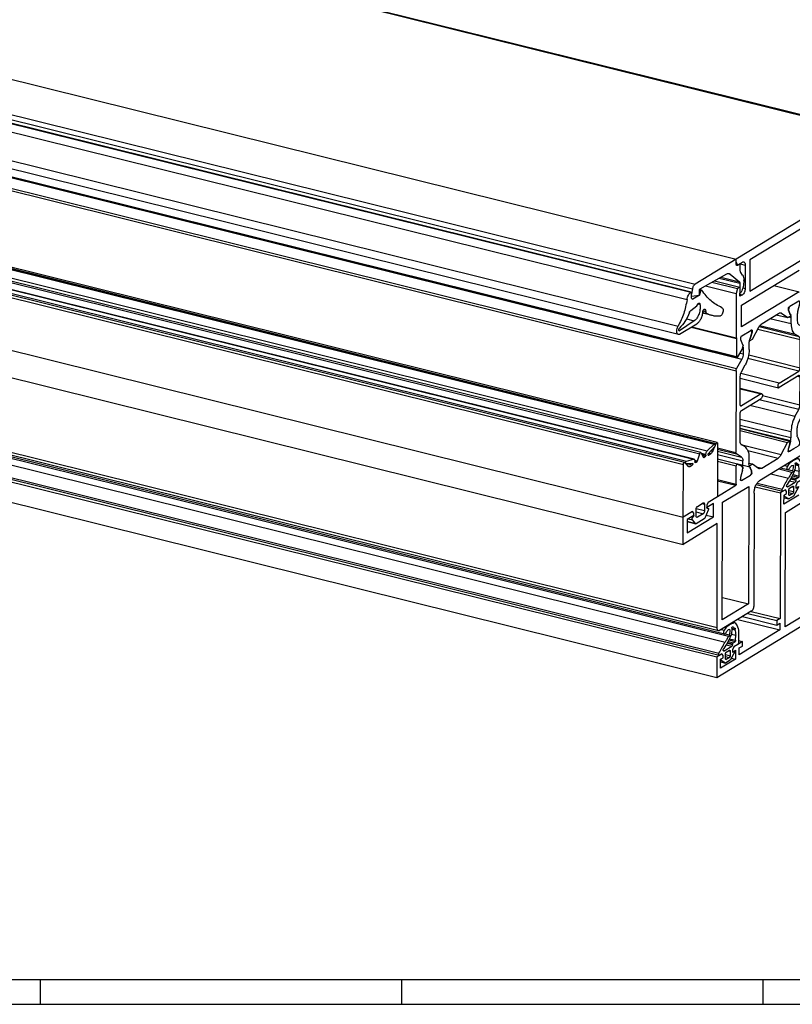
# Model space of a CAD drawing. Units: inches. Extents: x -1023 to 156, y 160 to 991.
# Drawn here: x -290 to -133, y 160 to 361 of the extents above; entities that cross this region are included whole.
import ezdxf

# ---------------------------------------------------------------- set-up
doc = ezdxf.new("R2010")
doc.units = ezdxf.units.IN
doc.layers.add('1', color=7, linetype='Continuous')

# ---------------------------------------------------------------- blocks, each defined once
blk = doc.blocks.new('a0kl', base_point=(-1022.96, 160.26))
at = {"layer": '1', "color": 3, "linetype": 'Continuous'}
for p, q in [((-22.96, 165.26), (-875.56, 165.26)), ((-285.96, 165.26), (-285.96, 160.26)), ((-212.26, 165.26), (-212.26, 160.26)), ((-138.56, 165.26), (-138.56, 160.26))]:
    blk.add_line(p, q, dxfattribs=at)
at = {"layer": '1', "color": 2, "linetype": 'Continuous'}
blk.add_line((-1022.96, 160.26), (-22.96, 160.26), dxfattribs=at)
blk = doc.blocks.new('Rahmen', base_point=(-1022.96, 160.26))
at = {"layer": '1'}
blk.add_blockref('a0kl', (-1022.96, 160.26), dxfattribs=at)
blk = doc.blocks.new('Hueck_85E_Dichtung-2__25', base_point=(-999.05, 258.21))
at = {"color": 1, "linetype": 'Continuous'}
for p, q in [((-992.71, 483.87), (-148.46, 274.45)), ((-148.36, 274.49), (-992.61, 483.91)), ((-147.9, 274.77), (-992.15, 484.19)), ((-995.68, 481.93), (-151.43, 272.51)), ((-151.22, 272.74), (-995.47, 482.17)), ((-154.54, 270.72), (-998.79, 480.15)), ((-998.37, 480.42), (-154.12, 271)), ((-152.6, 271.4), (-996.85, 480.82)), ((-999.05, 468.97), (-154.8, 259.55)), ((-149.91, 273.09), (-148.46, 274.45)), ((-148.38, 273.96), (-149.68, 272.5)), ((-148.76, 273.03), (-148.08, 274.6)), ((-147.81, 274.57), (-147.84, 263.79)), ((-154.12, 271), (-152.68, 271.4)), ((-152.42, 271.01), (-152.42, 270.85)), ((-151.89, 271.07), (-151.43, 272.51)), ((-151.15, 272.68), (-150.71, 271.79)), ((-150.62, 271.76), (-150.28, 271.97)), ((-150.17, 272.22), (-150.17, 272.38)), ((-149.66, 272.22), (-149.14, 272.53)), ((-154.8, 259.55), (-154.78, 270.33)), ((-154.5, 270.7), (-153.83, 269.95)), ((-154.23, 270.42), (-154.26, 270.43)), ((-152.91, 270.54), (-154.21, 270.42)), ((-153.45, 269.91), (-152.94, 270.22)), ((-152.91, 270.54), (-152.9, 270.54)), ((-152.31, 270.73), (-151.98, 270.93)), ((-149.71, 262.65), (-147.84, 263.79)), ((-152.18, 259.86), (-152.18, 261.15)), ((-151.91, 261.77), (-150.73, 262.49)), ((-150.46, 262.19), (-150.47, 260.9)), ((-149.71, 260.99), (-150.41, 259.35)), ((-149.71, 262.65), (-149.98, 262.02)), ((-149.98, 262.02), (-149.98, 261.56)), ((-149.98, 261.56), (-149.98, 261.52)), ((-149.75, 261.4), (-149.98, 261.46)), ((-149.9, 261.39), (-149.78, 261.41)), ((-152.93, 260.69), (-154.8, 259.55)), ((-152.24, 258.24), (-152.94, 259.02)), ((-152.66, 260.39), (-152.93, 260.69)), ((-152.86, 259.53), (-152.74, 259.66)), ((-152.66, 259.93), (-152.66, 260.39)), ((-152.66, 259.93), (-152.66, 259.89)), ((-150.53, 259.2), (-152.13, 258.23)), ((-150.73, 260.27), (-151.91, 259.56)), ((-152.2, 258.22), (-154, 258.66))]:
    blk.add_line(p, q, dxfattribs=at)
at = {"color": 124, "linetype": 'Continuous'}
for p, q in [((-992.33, 484.02), (-148.08, 274.6)), ((-994.16, 482.51), (-149.91, 273.09)), ((-999.03, 479.76), (-154.78, 270.33)), ((-996.93, 480.82), (-152.68, 271.4)), ((-149.13, 273.12), (-148.76, 273.03)), ((-152.44, 271.21), (-151.89, 271.07)), ((-152.42, 271.04), (-151.98, 270.93)), ((-151.12, 272.62), (-150.17, 272.38)), ((-151.03, 272.43), (-150.17, 272.22)), ((-150.87, 272.11), (-150.28, 271.97)), ((-150.7, 271.78), (-150.62, 271.76)), ((-149.73, 272.23), (-149.66, 272.22)), ((-149.56, 272.63), (-149.14, 272.53)), ((-153.89, 270.02), (-153.45, 269.91)), ((-153.86, 270.45), (-152.94, 270.22)), ((-152.16, 261.32), (-150.47, 260.9)), ((-151, 262.32), (-150.46, 262.19)), ((-153.8, 259.24), (-152.94, 259.02)), ((-153.19, 259.61), (-152.86, 259.53)), ((-153, 259.73), (-152.74, 259.66)), ((-152.71, 259.9), (-152.66, 259.89)), ((-152.18, 260.63), (-150.73, 260.27)), ((-154, 258.68), (-152.24, 258.24))]:
    blk.add_line(p, q, dxfattribs=at)
at = {"color": 1, "linetype": 'Continuous'}
for centre, radius, start, end in [((-154.21, 270.49), 0.0758, 256.2308, 273.9515), ((-149.77, 261.33), 0.0774, 76.3948, 98.7186)]:
    blk.add_arc(centre, radius, start, end, dxfattribs=at)
for points in [[(-150.17, 272.38), (-150.15, 272.58), (-150.1, 272.78), (-150.01, 272.96), (-149.91, 273.09)], [(-148.76, 273.03), (-148.94, 272.72), (-149.14, 272.53)], [(-148.46, 274.45), (-148.41, 274.48), (-148.36, 274.49)], [(-148.36, 274.49), (-148.29, 274.42), (-148.27, 274.27), (-148.3, 274.1), (-148.38, 273.96)], [(-148.08, 274.6), (-148, 274.73), (-147.9, 274.77)], [(-147.9, 274.77), (-147.83, 274.7), (-147.81, 274.57)], [(-154.23, 270.42), (-154.31, 270.52), (-154.31, 270.71), (-154.24, 270.91), (-154.12, 271)], [(-152.68, 271.4), (-152.64, 271.41), (-152.6, 271.4)], [(-152.6, 271.4), (-152.47, 271.28), (-152.42, 271.01)], [(-151.89, 271.07), (-151.93, 270.99), (-151.98, 270.93)], [(-151.43, 272.51), (-151.34, 272.69), (-151.22, 272.74)], [(-151.22, 272.74), (-151.18, 272.72), (-151.15, 272.68)], [(-150.66, 271.75), (-150.69, 271.76), (-150.71, 271.79)], [(-150.62, 271.76), (-150.64, 271.75), (-150.66, 271.75)], [(-150.17, 272.22), (-150.2, 272.07), (-150.28, 271.97)], [(-149.7, 272.21), (-149.73, 272.25), (-149.74, 272.33), (-149.72, 272.43), (-149.68, 272.5)], [(-149.66, 272.22), (-149.68, 272.21), (-149.7, 272.21)], [(-154.78, 270.33), (-154.76, 270.48), (-154.7, 270.62), (-154.62, 270.7), (-154.54, 270.72)], [(-154.54, 270.72), (-154.52, 270.71), (-154.5, 270.7)], [(-153.69, 269.86), (-153.76, 269.89), (-153.83, 269.95)], [(-153.45, 269.91), (-153.57, 269.86), (-153.69, 269.86)], [(-152.9, 270.54), (-152.85, 270.49), (-152.85, 270.39), (-152.88, 270.29), (-152.94, 270.22)], [(-152.31, 270.73), (-152.39, 270.74), (-152.42, 270.85)], [(-152.18, 261.15), (-152.16, 261.33), (-152.1, 261.52), (-152.01, 261.67), (-151.91, 261.77)], [(-150.73, 262.49), (-150.67, 262.51), (-150.61, 262.51)], [(-150.61, 262.51), (-150.5, 262.41), (-150.46, 262.19)], [(-149.9, 261.39), (-149.96, 261.42), (-149.98, 261.52)], [(-149.75, 261.4), (-149.69, 261.36), (-149.66, 261.25), (-149.67, 261.12), (-149.71, 260.99)], [(-152.94, 259.02), (-152.98, 259.12), (-152.98, 259.27), (-152.94, 259.41), (-152.86, 259.53)], [(-152.66, 259.89), (-152.68, 259.76), (-152.74, 259.66)], [(-151.91, 259.56), (-152.02, 259.53), (-152.1, 259.58), (-152.16, 259.69), (-152.18, 259.86)], [(-150.47, 260.9), (-150.49, 260.71), (-150.54, 260.52), (-150.63, 260.37), (-150.73, 260.27)], [(-150.41, 259.35), (-150.47, 259.26), (-150.53, 259.2)], [(-152.2, 258.22), (-152.22, 258.23), (-152.24, 258.24)], [(-152.13, 258.23), (-152.16, 258.22), (-152.2, 258.22)]]:
    blk.add_spline(points, degree=3, dxfattribs=at)
blk = doc.blocks.new('Hueck_85E_Profil-1__26', base_point=(-988.32, 267.02))
at = {"color": 124, "linetype": 'Continuous'}
for p, q in [((-987.1, 501.22), (-142.85, 291.79)), ((-988.28, 498.85), (-144.03, 289.43)), ((-988.16, 499.3), (-143.91, 289.88)), ((-143.21, 293.02), (-142.57, 292.87)), ((-143.18, 285.75), (-138.9, 284.69)), ((-143.13, 282.29), (-142.92, 282.24)), ((-147.81, 273.69), (-144.07, 272.76)), ((-147.81, 273.41), (-143.95, 272.45)), ((-147.81, 273.04), (-142.9, 271.82)), ((-147.81, 272.37), (-142.63, 271.08)), ((-142.77, 269.77), (-142.63, 269.74))]:
    blk.add_line(p, q, dxfattribs=at)
at = {"color": 1, "linetype": 'Continuous'}
for p, q in [((-142.86, 296.55), (-141.04, 297.65)), ((-141.25, 295.57), (-140.82, 297.08)), ((-140.94, 297.67), (-140.99, 297.69)), ((-140.82, 297.08), (-140.82, 297.42)), ((-143.08, 295.71), (-143.07, 296.05)), ((-142.66, 294.71), (-143.08, 295.71)), ((-142.57, 294.21), (-142.57, 292.87)), ((-141.34, 293.73), (-141.34, 294.96)), ((-142.85, 291.79), (-143.91, 289.88)), ((-144.03, 289.43), (-144.07, 272.76)), ((-142.94, 289.16), (-142.15, 290.6)), ((-143.19, 282.54), (-143.17, 288.27)), ((-138.78, 284.71), (-143.18, 285.8)), ((-138.9, 284.69), (-142.92, 282.24)), ((-142.92, 281.32), (-138.9, 283.76)), ((-143.21, 274.97), (-143.19, 280.69)), ((-142.19, 273.88), (-142.98, 274.35)), ((-142.9, 271.82), (-143.95, 272.45)), ((-142.63, 269.74), (-142.63, 271.08)), ((-141.39, 271.72), (-141.4, 270.49)), ((-142.72, 269.13), (-143.14, 267.62)), ((-141.21, 269.75), (-141.31, 269.99)), ((-141.21, 269.75), (-140.89, 268.99)), ((-140.89, 268.65), (-140.89, 268.99)), ((-143.14, 267.62), (-143.14, 267.28)), ((-142.93, 267.05), (-142.92, 267.05)), ((-142.92, 267.05), (-141.11, 268.15))]:
    blk.add_line(p, q, dxfattribs=at)
blk.add_arc((-145.03, 269.78), 2.4, 344.2883, 351.9151, dxfattribs=at)
for points in [[(-141.04, 297.65), (-140.99, 297.67), (-140.94, 297.67)], [(-140.94, 297.67), (-140.85, 297.59), (-140.82, 297.42)], [(-143.07, 296.05), (-143.06, 296.2), (-143.01, 296.35), (-142.94, 296.47), (-142.86, 296.55)], [(-141.34, 294.96), (-141.32, 295.26), (-141.25, 295.57)], [(-141.34, 293.73), (-141.56, 292.11), (-142.15, 290.6)], [(-142.57, 292.87), (-142.65, 292.31), (-142.85, 291.79)], [(-144.03, 289.43), (-144, 289.66), (-143.91, 289.88)], [(-143.17, 288.27), (-143.11, 288.73), (-142.94, 289.16)], [(-138.9, 284.69), (-138.84, 284.71), (-138.78, 284.71)], [(-138.78, 284.71), (-138.66, 284.57), (-138.64, 284.28), (-138.74, 283.96), (-138.9, 283.76)], [(-143.04, 282.22), (-143.15, 282.32), (-143.19, 282.54)], [(-143.19, 280.69), (-143.17, 280.88), (-143.11, 281.07), (-143.03, 281.22), (-142.92, 281.32)], [(-142.92, 282.24), (-142.98, 282.22), (-143.04, 282.22)], [(-142.98, 274.35), (-143.15, 274.58), (-143.21, 274.97)], [(-142.19, 273.88), (-141.6, 273.08), (-141.39, 271.72)], [(-143.95, 272.45), (-144.04, 272.57), (-144.07, 272.76)], [(-142.9, 271.82), (-142.7, 271.55), (-142.63, 271.08)], [(-142.63, 269.74), (-142.64, 269.6), (-142.65, 269.45)], [(-141.31, 269.99), (-141.38, 270.22), (-141.4, 270.49)], [(-143.03, 267.03), (-143.11, 267.11), (-143.14, 267.28)], [(-142.93, 267.05), (-142.98, 267.03), (-143.03, 267.03)], [(-140.89, 268.65), (-140.91, 268.5), (-140.96, 268.35), (-141.03, 268.23), (-141.11, 268.15)]]:
    blk.add_spline(points, degree=3, dxfattribs=at)
blk = doc.blocks.new('Hueck_85E_Dichtung-1__27', base_point=(-1000.38, 296.77))
at = {"color": 124, "linetype": 'Continuous'}
for p, q in [((-997.5, 514.84), (-153.25, 305.42)), ((-998.28, 513.33), (-154.03, 303.91)), ((-1000.1, 507.94), (-155.85, 298.52)), ((-151.48, 305.67), (-151.27, 305.62)), ((-153.03, 304.07), (-152.82, 304.02)), ((-151.74, 303.08), (-151.39, 302.99)), ((-150.76, 301.65), (-150.21, 301.51)), ((-150.62, 301.92), (-150.29, 301.83)), ((-154.13, 299.98), (-152.54, 299.58)), ((-155.67, 297.62), (-155.53, 297.58))]:
    blk.add_line(p, q, dxfattribs=at)
at = {"color": 1, "linetype": 'Continuous'}
for p, q in [((-153.17, 305.43), (-997.42, 514.85)), ((-155.8, 296.79), (-1000.05, 506.21)), ((-153.09, 305.05), (-153.09, 305.24)), ((-151.27, 305.62), (-151.47, 304.84)), ((-151.06, 305.87), (-151.46, 305.97)), ((-153.09, 304.59), (-153.09, 305.05)), ((-153.09, 304.32), (-153.09, 304.59)), ((-151.48, 304.83), (-152.82, 304.02)), ((-151.47, 304.84), (-151.48, 304.83)), ((-151.48, 304.84), (-151.47, 304.84)), ((-153.26, 301.7), (-152, 302.68)), ((-152, 302.68), (-151.78, 303.03)), ((-148.85, 300.65), (-150.85, 301.14)), ((-150.82, 301.3), (-149.98, 301.09)), ((-150.29, 301.83), (-150.21, 301.51)), ((-152.54, 299.58), (-155.53, 297.58)), ((-155.54, 296.84), (-152.02, 298.98))]:
    blk.add_line(p, q, dxfattribs=at)
for points in [[(-154.03, 303.91), (-153.92, 304.39), (-153.74, 304.83), (-153.51, 305.18), (-153.25, 305.42)], [(-153.25, 305.42), (-153.21, 305.43), (-153.17, 305.43)], [(-153.17, 305.43), (-153.11, 305.37), (-153.09, 305.24)], [(-151.27, 305.62), (-151.23, 305.73), (-151.18, 305.81), (-151.12, 305.86), (-151.06, 305.87)], [(-151.06, 305.87), (-151.03, 305.86), (-151.01, 305.84)], [(-146.91, 302.26), (-149.12, 303.64), (-151.01, 305.84)], [(-154.03, 303.91), (-154.7, 301.06), (-155.85, 298.52)], [(-152.94, 303.99), (-153.05, 304.1), (-153.09, 304.32)], [(-152.82, 304.02), (-152.88, 303.99), (-152.94, 303.99)], [(-151.78, 303.03), (-151.65, 303.16), (-151.53, 303.19)], [(-151.53, 303.19), (-151.44, 303.13), (-151.39, 302.99)], [(-153.55, 301.27), (-154.45, 299.44), (-155.56, 298.12)], [(-153.55, 301.27), (-153.42, 301.53), (-153.26, 301.7)], [(-151.39, 302.99), (-151.36, 302.06), (-151.58, 301.04), (-152, 300.16), (-152.54, 299.58)], [(-150.81, 301.44), (-150.96, 300.67), (-151.24, 299.95), (-151.6, 299.36), (-152.02, 298.98)], [(-150.81, 301.44), (-150.76, 301.67), (-150.66, 301.86), (-150.54, 301.98), (-150.42, 302)], [(-150.42, 302), (-150.35, 301.95), (-150.29, 301.83)], [(-149.98, 301.09), (-150.12, 301.26), (-150.21, 301.51)], [(-148.85, 300.65), (-149.43, 300.83), (-149.98, 301.09)], [(-146.91, 302.26), (-146.74, 302.08), (-146.67, 301.75), (-146.71, 301.34), (-146.85, 300.95), (-147.06, 300.66), (-147.29, 300.54)], [(-147.29, 300.54), (-148.08, 300.52), (-148.85, 300.65)], [(-155.8, 296.79), (-156.03, 297), (-156.12, 297.45), (-156.06, 298), (-155.85, 298.52)], [(-155.61, 297.57), (-155.68, 297.64), (-155.69, 297.8), (-155.65, 297.98), (-155.56, 298.12)], [(-155.53, 297.58), (-155.57, 297.57), (-155.61, 297.57)], [(-155.54, 296.84), (-155.67, 296.79), (-155.8, 296.79)]]:
    blk.add_spline(points, degree=3, dxfattribs=at)
blk = doc.blocks.new('Hueck_85E_538930_PCD__28', base_point=(-999.07, 236.39))
at = {"color": 1, "linetype": 'Continuous'}
for p, q in [((-999.05, 468.97), (-154.8, 259.55)), ((-999.07, 463.44), (-154.82, 254.02)), ((-147.61, 236.41), (-631.91, 356.54)), ((-132.99, 275.1), (-143.2, 277.63)), ((-143.2, 277.2), (-133.52, 274.8)), ((-133.52, 274.8), (-133.04, 275.09)), ((-134.8, 272.36), (-133.52, 274.8)), ((-133.09, 274.49), (-133.42, 273.39)), ((-133.42, 273.39), (-133.42, 273.11)), ((-133.26, 272.93), (-133.12, 273.01)), ((-133.12, 273.01), (-132.23, 273.56)), ((-143.73, 270.39), (-147.82, 271.41)), ((-130.69, 272.19), (-139.27, 266.97)), ((-138.78, 269.57), (-135.45, 271.6)), ((-143.98, 266.32), (-143.97, 270.01)), ((-143.73, 270.39), (-143.72, 270.39)), ((-143.72, 270.39), (-142.83, 269.93)), ((-141.23, 269.75), (-143.65, 270.36)), ((-142.72, 269.13), (-143.14, 267.62)), ((-142.83, 269.93), (-142.65, 269.45)), ((-141.4, 270.6), (-140.7, 270.43)), ((-141.18, 270.13), (-140.7, 270.43)), ((-141.15, 269.6), (-141.13, 269.6)), ((-140.81, 268.89), (-141.13, 269.6)), ((-140.7, 270.43), (-139.43, 269.55)), ((-143.14, 267.62), (-143.14, 267.28)), ((-142.93, 267.05), (-142.92, 267.05)), ((-142.92, 267.05), (-141.11, 268.15)), ((-141.11, 268.15), (-140.98, 268.24)), ((-140.89, 268.91), (-140.81, 268.89)), ((-140.81, 268.61), (-140.81, 268.89)), ((-147.84, 263.79), (-144.08, 266.07)), ((-146.77, 262.59), (-141.41, 265.85)), ((-141.41, 265.85), (-141.47, 241.89)), ((-149.71, 262.65), (-147.84, 263.79)), ((-140.34, 264.48), (-140.4, 241.62)), ((-149.71, 262.65), (-149.98, 262.02)), ((-148.64, 262.38), (-149.98, 261.56)), ((-149.98, 262.02), (-149.98, 261.56)), ((-148.65, 259.61), (-148.64, 262.38)), ((-146.83, 238.63), (-146.77, 262.59)), ((-154.82, 254.02), (-154.8, 259.55)), ((-152.93, 260.69), (-154.8, 259.55)), ((-154.01, 256.35), (-148.65, 259.61)), ((-154, 259.12), (-154.01, 256.35)), ((-152.66, 259.93), (-154, 259.12)), ((-152.66, 260.39), (-152.93, 260.69)), ((-152.66, 259.93), (-152.66, 260.39)), ((-150.14, 259.98), (-148.65, 259.61)), ((-147.85, 258.26), (-154.82, 254.02)), ((-147.9, 237.05), (-147.85, 258.26)), ((-146.82, 243.21), (-141.47, 241.89)), ((-141.47, 241.89), (-146.83, 238.63)), ((-140.94, 240.37), (-147.37, 236.46))]:
    blk.add_line(p, q, dxfattribs=at)
at = {"color": 124, "linetype": 'Continuous'}
for p, q in [((-631.63, 357.04), (-147.9, 237.05)), ((-143.2, 277.61), (-133.04, 275.09)), ((-143.05, 274.41), (-134.8, 272.36)), ((-141.62, 273.13), (-135.45, 271.6)), ((-133.39, 272.96), (-133.26, 272.93)), ((-147.82, 270.96), (-143.97, 270.01)), ((-141.37, 270.18), (-141.18, 270.13)), ((-139.84, 269.83), (-138.78, 269.57)), ((-147.83, 267.27), (-143.98, 266.32)), ((-147.83, 267), (-144.08, 266.07)), ((-141.02, 268.25), (-140.98, 268.24)), ((-140.89, 268.63), (-140.81, 268.61))]:
    blk.add_line(p, q, dxfattribs=at)
at = {"color": 1, "linetype": 'Continuous'}
for centre, radius, start, end in [((-145.03, 269.78), 2.4, 344.2883, 351.9151), ((-141.22, 269.81), 0.0519, 256.4382, 277.1098), ((-141.2, 269.7), 0.0519, 76.4382, 99.7011), ((-141.22, 269.81), 0.0519, 277.1098, 279.7011), ((-139.14, 269.97), 0.512, 235.1295, 255.8099)]:
    blk.add_arc(centre, radius, start, end, dxfattribs=at)
for points in [[(-133.04, 275.09), (-133.01, 275.1), (-132.99, 275.1)], [(-132.99, 275.1), (-132.94, 275.05), (-132.93, 274.95), (-132.96, 274.84), (-133.01, 274.74)], [(-133.33, 272.92), (-133.39, 272.98), (-133.42, 273.11)], [(-133.09, 274.49), (-133.07, 274.63), (-133.01, 274.74)], [(-133.01, 274.74), (-133.01, 274.74), (-133.01, 274.74)], [(-134.8, 272.36), (-135.11, 271.9), (-135.45, 271.6)], [(-133.26, 272.93), (-133.29, 272.91), (-133.33, 272.92)], [(-143.97, 270.01), (-143.95, 270.15), (-143.89, 270.29), (-143.81, 270.38), (-143.73, 270.39)], [(-141.23, 269.75), (-141.28, 269.81), (-141.29, 269.93), (-141.25, 270.05), (-141.18, 270.13)], [(-141.19, 269.75), (-141.14, 269.7), (-141.13, 269.6)], [(-138.78, 269.57), (-139.03, 269.47), (-139.26, 269.47)], [(-143.03, 267.03), (-143.11, 267.11), (-143.14, 267.28)], [(-142.93, 267.05), (-142.98, 267.03), (-143.03, 267.03)], [(-140.81, 268.61), (-140.83, 268.5), (-140.86, 268.39), (-140.91, 268.29), (-140.98, 268.24)], [(-140.34, 264.48), (-140.26, 265.23), (-140.03, 265.97), (-139.68, 266.58), (-139.27, 266.97)], [(-143.98, 266.32), (-144.01, 266.17), (-144.08, 266.07)], [(-140.4, 241.62), (-140.44, 241.24), (-140.56, 240.87), (-140.73, 240.56), (-140.94, 240.37)], [(-147.61, 236.41), (-147.82, 236.62), (-147.9, 237.05)], [(-147.37, 236.46), (-147.49, 236.41), (-147.61, 236.41)]]:
    blk.add_spline(points, degree=3, dxfattribs=at)
blk = doc.blocks.new('Hueck_85E_769400__29', base_point=(-997.27, 304.59))
at = {"color": 1, "linetype": 'Continuous'}
for p, q in [((-988.22, 521.58), (-143.97, 312.16)), ((-143.97, 312.16), (-152.38, 307.05)), ((-143.97, 311.58), (-143.97, 312.16)), ((-143.97, 311.06), (-143.97, 311.58)), ((-143.71, 310.94), (-143.17, 311.27)), ((-143.17, 309.94), (-143.17, 311.27)), ((-151.37, 306.1), (-145.88, 309.16)), ((-145.22, 309.13), (-143.33, 307.54)), ((-143.81, 310.88), (-143.71, 310.94)), ((-142.68, 308.89), (-143.05, 309.43)), ((-143.23, 307.24), (-143.24, 306.44)), ((-142.43, 307.79), (-142.43, 307.86)), ((-152.88, 306.14), (-153.09, 305.05)), ((-151.48, 304.83), (-151.48, 305.85)), ((-143.24, 306.44), (-143.24, 305.24)), ((-143.24, 305.24), (-142.97, 305.41)), ((-153.09, 304.59), (-153.09, 305.05)), ((-153.09, 304.59), (-151.48, 304.83))]:
    blk.add_line(p, q, dxfattribs=at)
at = {"color": 124, "linetype": 'Continuous'}
for p, q in [((-996.62, 516.47), (-152.38, 307.05)), ((-997.13, 515.56), (-152.88, 306.14)), ((-145.67, 309.24), (-145.22, 309.13)), ((-147.44, 308.29), (-143.23, 307.24)), ((-147.11, 308.47), (-143.33, 307.54))]:
    blk.add_line(p, q, dxfattribs=at)
at = {"color": 1, "linetype": 'Continuous'}
for points in [[(-145.88, 309.16), (-145.65, 309.24), (-145.44, 309.23)], [(-145.44, 309.23), (-145.33, 309.19), (-145.22, 309.13)], [(-143.81, 310.88), (-143.88, 310.86), (-143.93, 310.89), (-143.96, 310.96), (-143.97, 311.06)], [(-143.05, 309.43), (-143.14, 309.65), (-143.17, 309.94)], [(-143.33, 307.54), (-143.26, 307.42), (-143.23, 307.24)], [(-142.43, 307.79), (-142.57, 306.58), (-142.97, 305.41)], [(-142.68, 308.89), (-142.49, 308.45), (-142.43, 307.86)], [(-152.88, 306.14), (-152.68, 306.7), (-152.38, 307.05)], [(-151.48, 305.85), (-151.45, 306), (-151.37, 306.1)]]:
    blk.add_spline(points, degree=3, dxfattribs=at)
blk = doc.blocks.new('Hueck_85E_Profil-1_1__30', base_point=(-143.2, 272.98))
at = {"color": 1, "linetype": 'Continuous'}
for p, q in [((-131.23, 303.62), (-133.05, 302.51)), ((-131.02, 303.05), (-131.02, 303.38)), ((-133.27, 301.68), (-133.31, 301.69)), ((-133.27, 301.68), (-133.27, 302.01)), ((-132.85, 300.68), (-133.27, 301.68)), ((-131.44, 301.53), (-131.02, 303.05)), ((-132.77, 298.95), (-132.76, 300.18)), ((-131.53, 300.93), (-131.53, 299.58)), ((-131.26, 298.84), (-130.21, 298.21)), ((-130.09, 297.9), (-130.13, 281.24)), ((-131.18, 296.32), (-131.97, 296.79)), ((-130.97, 289.97), (-130.95, 295.7)), ((-135.26, 286.9), (-131.24, 289.35)), ((-143.17, 287.89), (-135.38, 285.96)), ((-131.24, 288.43), (-135.26, 285.98)), ((-130.99, 282.4), (-130.97, 288.13)), ((-132.01, 280.07), (-131.22, 281.5)), ((-131.31, 278.87), (-130.25, 280.79)), ((-131.59, 276.46), (-131.59, 277.8)), ((-133.01, 274.74), (-132.91, 275.1)), ((-132.82, 276.94), (-132.82, 275.71)), ((-131.51, 275.95), (-131.09, 274.95)), ((-133.41, 273.04), (-133.22, 272.99)), ((-133.34, 273.58), (-133.36, 273.59)), ((-133.01, 274.74), (-133.34, 273.58)), ((-133.34, 273.25), (-133.34, 273.58)), ((-133.12, 273.01), (-132.23, 273.56)), ((-132.23, 273.56), (-131.3, 274.12)), ((-131.09, 274.95), (-131.09, 274.62))]:
    blk.add_line(p, q, dxfattribs=at)
at = {"color": 124, "linetype": 'Continuous'}
for p, q in [((-133.27, 302.01), (-133.35, 302.03)), ((-132.77, 298.95), (-137.13, 300.03)), ((-132.76, 300.18), (-133.33, 300.32)), ((-132.85, 300.68), (-132.88, 300.69)), ((-130.95, 295.7), (-139.6, 297.84)), ((-131.18, 296.32), (-139.34, 298.34)), ((-131.97, 296.79), (-139.19, 298.58)), ((-131.24, 289.35), (-141.61, 291.92)), ((-130.97, 289.97), (-141.45, 292.57)), ((-135.26, 286.9), (-143.08, 288.84)), ((-130.97, 288.13), (-131.51, 288.26)), ((-131.22, 281.5), (-139.32, 283.51)), ((-130.99, 282.4), (-138.64, 284.3)), ((-132.01, 280.07), (-141.23, 282.35)), ((-132.82, 276.94), (-143.2, 279.51)), ((-132.82, 275.71), (-143.2, 278.28)), ((-132.91, 275.1), (-143.2, 277.65)), ((-133.34, 273.25), (-133.42, 273.27))]:
    blk.add_line(p, q, dxfattribs=at)
at = {"color": 1, "linetype": 'Continuous'}
for points in [[(-131.13, 303.64), (-131.18, 303.64), (-131.23, 303.62)], [(-131.02, 303.38), (-131.05, 303.56), (-131.13, 303.64)], [(-133.05, 302.51), (-133.13, 302.43), (-133.2, 302.31), (-133.25, 302.16), (-133.27, 302.01)], [(-131.51, 301.22), (-131.52, 301.07), (-131.53, 300.93)], [(-131.44, 301.53), (-131.48, 301.38), (-131.51, 301.22)], [(-132.76, 300.18), (-132.78, 300.45), (-132.85, 300.68)], [(-131.53, 299.58), (-131.46, 299.12), (-131.26, 298.84)], [(-132.77, 298.95), (-132.56, 297.58), (-131.97, 296.79)], [(-130.09, 297.9), (-130.12, 298.1), (-130.21, 298.21)], [(-130.95, 295.7), (-131.01, 296.09), (-131.18, 296.32)], [(-131.24, 289.35), (-131.13, 289.44), (-131.05, 289.6), (-130.99, 289.78), (-130.97, 289.97)], [(-131.12, 288.45), (-131.18, 288.45), (-131.24, 288.43)], [(-130.97, 288.13), (-131.01, 288.35), (-131.12, 288.45)], [(-135.26, 286.9), (-135.42, 286.7), (-135.52, 286.39), (-135.5, 286.1), (-135.38, 285.96)], [(-135.38, 285.96), (-135.32, 285.96), (-135.26, 285.98)], [(-131.22, 281.5), (-131.05, 281.94), (-130.99, 282.4)], [(-130.25, 280.79), (-130.16, 281.01), (-130.13, 281.24)], [(-132.01, 280.07), (-132.6, 278.55), (-132.82, 276.94)], [(-131.31, 278.87), (-131.51, 278.35), (-131.59, 277.8)], [(-132.91, 275.1), (-132.85, 275.41), (-132.82, 275.71)], [(-131.59, 276.46), (-131.59, 276.32), (-131.57, 276.19)], [(-131.51, 275.95), (-131.54, 276.06), (-131.57, 276.19)], [(-133.34, 273.25), (-133.31, 273.08), (-133.22, 272.99)], [(-133.22, 272.99), (-133.17, 272.99), (-133.12, 273.01)], [(-131.09, 274.62), (-131.1, 274.47), (-131.15, 274.32), (-131.22, 274.2), (-131.3, 274.12)]]:
    blk.add_spline(points, degree=3, dxfattribs=at)
blk = doc.blocks.new('Hueck_85E_538940__31', base_point=(-988.22, 292.11))
at = {"color": 124, "linetype": 'Continuous'}
for p, q in [((-950.17, 544.73), (-105.92, 335.31)), ((-988.16, 501.74), (-143.91, 292.31)), ((-143.17, 311.22), (-142.15, 310.97)), ((-142.65, 306.29), (-142.17, 306.17)), ((-143.24, 305.06), (-142.7, 304.92)), ((-135.08, 301.21), (-134.73, 301.12)), ((-132.99, 300.92), (-132.95, 300.91)), ((-153.15, 298.3), (-143.9, 296)), ((-140.85, 297.58), (-140.74, 297.56)), ((-141.15, 295.92), (-141.15, 295.92))]:
    blk.add_line(p, q, dxfattribs=at)
at = {"color": 1, "linetype": 'Continuous'}
for p, q in [((-105.68, 335.36), (-949.93, 544.78)), ((-988.22, 521.58), (-143.97, 312.16)), ((-143.82, 292.12), (-988.07, 501.54)), ((-105.92, 335.31), (-143.97, 312.16)), ((-118.14, 326.03), (-141.19, 312.01)), ((-141.2, 305.65), (-118.16, 319.67)), ((-143.97, 311.58), (-143.97, 312.16)), ((-143.97, 311.58), (-143.71, 310.94)), ((-143.71, 310.94), (-143.17, 311.27)), ((-143.17, 311.27), (-142.69, 311.56)), ((-141.19, 312.01), (-141.2, 305.65)), ((-143.97, 311.01), (-143.71, 310.94)), ((-142.92, 302.77), (-131.13, 309.94)), ((-142.15, 310.97), (-142.17, 306.17)), ((-148.95, 307.45), (-143.72, 306.15)), ((-148.44, 307.73), (-143.24, 306.44)), ((-150.23, 306.73), (-143.99, 305.19)), ((-143.99, 305.19), (-144.01, 296.12)), ((-143.72, 306.15), (-143.99, 305.19)), ((-143.24, 306.44), (-143.72, 306.15)), ((-143.24, 306.44), (-143.24, 305.24)), ((-143.24, 304.6), (-143.24, 305.24)), ((-131.14, 305.51), (-142.93, 298.34)), ((-136.3, 306.79), (-131.14, 305.51)), ((-142.7, 304.92), (-143.24, 304.6)), ((-131.23, 303.62), (-133.05, 302.51)), ((-142.93, 298.34), (-142.92, 302.77)), ((-138.71, 299.07), (-135.38, 301.1)), ((-134.73, 301.12), (-133.46, 300.24)), ((-133.35, 301.78), (-133.35, 302.06)), ((-133.03, 301.07), (-133.35, 301.78)), ((-133.19, 302.43), (-133.05, 302.51)), ((-135.82, 300.83), (-133.46, 300.24)), ((-133.46, 300.24), (-132.98, 300.53)), ((-132.93, 300.91), (-132.99, 300.93)), ((-153.04, 298.36), (-144.01, 296.12)), ((-142.86, 296.55), (-141.04, 297.65)), ((-140.74, 297.28), (-141.07, 296.18)), ((-141.04, 297.65), (-140.9, 297.74)), ((-140.82, 297.3), (-140.74, 297.28)), ((-140.74, 297.56), (-140.74, 297.28)), ((-140.64, 295.87), (-139.36, 298.31)), ((-143.9, 296), (-143.91, 292.31)), ((-143.08, 295.71), (-143.07, 296.05)), ((-142.66, 294.71), (-143.08, 295.71)), ((-141.17, 295.57), (-141.24, 295.59)), ((-141.12, 295.58), (-140.64, 295.87)), ((-141.08, 296.18), (-141.07, 296.18)), ((-143.67, 292.23), (-142.77, 293.78)), ((-142.77, 293.78), (-142.59, 294.48))]:
    blk.add_line(p, q, dxfattribs=at)
for centre, radius, start, end in [((-135.02, 300.7), 0.512, 55.1295, 75.8099), ((-132.96, 300.96), 0.0519, 256.4382, 279.7011), ((-132.94, 300.86), 0.0519, 76.4382, 99.7011)]:
    blk.add_arc(centre, radius, start, end, dxfattribs=at)
for points in [[(-142.69, 311.56), (-142.57, 311.61), (-142.45, 311.61)], [(-142.45, 311.61), (-142.23, 311.4), (-142.15, 310.97)], [(-142.17, 306.17), (-142.21, 305.79), (-142.32, 305.43), (-142.5, 305.12), (-142.7, 304.92)], [(-135.38, 301.1), (-135.13, 301.2), (-134.9, 301.19)], [(-133.35, 302.06), (-133.33, 302.17), (-133.3, 302.28), (-133.25, 302.37), (-133.19, 302.43)], [(-132.97, 300.91), (-133.02, 300.96), (-133.03, 301.07)], [(-132.93, 300.91), (-132.88, 300.85), (-132.87, 300.74), (-132.91, 300.61), (-132.98, 300.53)], [(-140.9, 297.74), (-140.87, 297.75), (-140.83, 297.75)], [(-140.83, 297.75), (-140.77, 297.69), (-140.74, 297.56)], [(-139.36, 298.31), (-139.05, 298.77), (-138.71, 299.07)], [(-144.01, 296.12), (-143.99, 296.13), (-143.96, 296.13)], [(-143.96, 296.13), (-143.92, 296.09), (-143.9, 296)], [(-143.07, 296.05), (-143.06, 296.2), (-143.01, 296.35), (-142.94, 296.47), (-142.86, 296.55)], [(-141.17, 295.57), (-141.22, 295.62), (-141.23, 295.72), (-141.2, 295.83), (-141.15, 295.92)], [(-141.12, 295.58), (-141.15, 295.57), (-141.17, 295.57)], [(-141.07, 296.18), (-141.09, 296.04), (-141.15, 295.92)], [(-142.66, 294.71), (-142.62, 294.6), (-142.59, 294.48)], [(-143.82, 292.12), (-143.89, 292.18), (-143.91, 292.31)], [(-143.67, 292.23), (-143.74, 292.14), (-143.82, 292.12)]]:
    blk.add_spline(points, degree=3, dxfattribs=at)
blk = doc.blocks.new('Fluegel_Hueck_85E_PCD__32', base_point=(-1000.38, 236.39))
for name, p in [('Hueck_85E_538940__31', (-988.22, 292.11)), ('Hueck_85E_769400__29', (-997.27, 304.59)), ('Hueck_85E_Dichtung-1__27', (-1000.38, 296.77)), ('Hueck_85E_Profil-1__26', (-988.32, 267.02)), ('Hueck_85E_Dichtung-2__25', (-999.05, 258.21)), ('Hueck_85E_538930_PCD__28', (-999.07, 236.39)), ('Hueck_85E_Profil-1_1__30', (-143.2, 272.98))]:
    blk.add_blockref(name, p)
blk = doc.blocks.new('Hueck_85E_234620__34', base_point=(-139.94, 263.27))
at = {"color": 1, "linetype": 'Continuous'}
for p, q in [((-131.69, 271.58), (-131.44, 271.52)), ((-131.36, 271.51), (-131.67, 271.59)), ((-135.28, 269.4), (-132.65, 268.74)), ((-133.46, 269.19), (-135, 269.57)), ((-134.12, 270.11), (-133.48, 269.95)), ((-133.3, 269.24), (-132.51, 269.05)), ((-132.51, 269.05), (-132.5, 269.04)), ((-131.98, 270.41), (-131.41, 270.27)), ((-131.98, 270.24), (-131.37, 270.08)), ((-131.76, 270.68), (-131.73, 270.67)), ((-130.57, 269.32), (-130.58, 267.52)), ((-136.92, 268.4), (-133.34, 267.51)), ((-131.82, 267.08), (-131.82, 267.18)), ((-131.71, 267.43), (-131.29, 267.68)), ((-130.76, 267.08), (-131.56, 266.6)), ((-131.18, 267.93), (-131.18, 268.95)), ((-134.53, 264.82), (-139.94, 266.16)), ((-139.72, 266.53), (-134.59, 265.26)), ((-133.97, 265.13), (-134.45, 264.84)), ((-133.71, 264.83), (-133.97, 265.13)), ((-133.55, 265.76), (-131.98, 266.71)), ((-133.25, 264.19), (-133.25, 265.11)), ((-133.09, 265.48), (-132.45, 265.88)), ((-132.29, 265.7), (-132.29, 264.78)), ((-131.3, 265.67), (-132.29, 263.85)), ((-131.56, 266.6), (-131.83, 265.97)), ((-131.83, 265.97), (-131.83, 265.51)), ((-131.83, 265.51), (-131.3, 265.84)), ((-131.3, 265.84), (-131.3, 265.67)), ((-134.24, 263.84), (-134.14, 263.81)), ((-134.24, 263.51), (-133.25, 263.27)), ((-134.14, 264.11), (-133.71, 264.37)), ((-134.14, 263.81), (-134.14, 264.11)), ((-133.25, 263.27), (-134.14, 263.81)), ((-133.71, 264.37), (-133.71, 264.83)), ((-132.29, 263.85), (-133.25, 263.27)), ((-132.45, 264.4), (-133.09, 264.01))]:
    blk.add_line(p, q, dxfattribs=at)
at = {"color": 124, "linetype": 'Continuous'}
for p, q in [((-132.05, 269.17), (-131.18, 268.95)), ((-133.1, 266.99), (-131.98, 266.71)), ((-132.88, 267.35), (-131.82, 267.08)), ((-132.84, 267.43), (-131.82, 267.18)), ((-132.71, 267.67), (-131.71, 267.43)), ((-132.54, 267.99), (-131.29, 267.68)), ((-132.43, 268.24), (-131.18, 267.93)), ((-133.68, 265.79), (-133.55, 265.76)), ((-133.25, 265.01), (-132.29, 264.78)), ((-132.61, 265.78), (-132.29, 265.7)), ((-133.25, 264.6), (-132.45, 264.4)), ((-133.22, 264.04), (-133.09, 264.01))]:
    blk.add_line(p, q, dxfattribs=at)
at = {"color": 1, "linetype": 'Continuous'}
for centre, radius, start, end in [((-131.41, 271.31), 0.211, 76.385, 98.4848), ((-131.41, 271.31), 0.205, 60.7346, 75.9659), ((-132.41, 269.33), 0.395, 342.0323, 354.8097)]:
    blk.add_arc(centre, radius, start, end, dxfattribs=at)
for points in [[(-133.48, 269.95), (-132.48, 271.08), (-131.44, 271.52)], [(-131.31, 271.49), (-130.77, 270.64), (-130.57, 269.32)], [(-132.04, 269.21), (-132.75, 267.59), (-133.61, 266.24)], [(-133.46, 269.19), (-133.56, 269.28), (-133.6, 269.47), (-133.57, 269.72), (-133.48, 269.95)], [(-133.17, 269.42), (-133.31, 269.23), (-133.46, 269.19)], [(-133.17, 269.42), (-132.81, 269.96), (-132.4, 270.18)], [(-132.5, 269.04), (-132.45, 268.97), (-132.46, 268.84), (-132.52, 268.71), (-132.6, 268.67)], [(-132.4, 270.18), (-132.37, 269.64), (-132.51, 269.05)], [(-131.98, 270.43), (-131.98, 269.87), (-132.02, 269.3)], [(-131.98, 270.43), (-131.88, 270.61), (-131.76, 270.68)], [(-131.73, 270.67), (-131.54, 270.54), (-131.41, 270.27)], [(-131.41, 270.27), (-131.36, 270.35), (-131.3, 270.38)], [(-131.3, 270.38), (-131.27, 270.33), (-131.27, 270.22), (-131.31, 270.12), (-131.37, 270.08)], [(-131.37, 270.08), (-131.23, 269.57), (-131.18, 268.95)], [(-134.59, 265.26), (-133.98, 266.41), (-133.34, 267.51)], [(-132.65, 268.74), (-132.99, 268.11), (-133.34, 267.51)], [(-132.6, 268.67), (-132.63, 268.69), (-132.65, 268.74)], [(-131.82, 267.08), (-131.83, 266.97), (-131.87, 266.86), (-131.92, 266.77), (-131.98, 266.71)], [(-131.82, 267.18), (-131.79, 267.33), (-131.71, 267.43)], [(-131.18, 267.93), (-131.21, 267.78), (-131.29, 267.68)], [(-130.58, 267.52), (-130.59, 267.39), (-130.63, 267.26), (-130.69, 267.15), (-130.76, 267.08)], [(-134.53, 264.82), (-134.59, 264.87), (-134.63, 264.98), (-134.63, 265.11), (-134.59, 265.26)], [(-133.71, 265.94), (-133.68, 266.1), (-133.61, 266.24)], [(-133.62, 265.74), (-133.68, 265.81), (-133.71, 265.94)], [(-133.55, 265.76), (-133.58, 265.74), (-133.62, 265.74)], [(-133.25, 265.11), (-133.24, 265.22), (-133.2, 265.33), (-133.15, 265.43), (-133.09, 265.48)], [(-132.45, 265.88), (-132.41, 265.89), (-132.37, 265.89)], [(-132.37, 265.89), (-132.31, 265.83), (-132.29, 265.7)], [(-134.45, 264.84), (-134.49, 264.82), (-134.53, 264.82)], [(-133.16, 264), (-133.23, 264.06), (-133.25, 264.19)], [(-133.09, 264.01), (-133.13, 263.99), (-133.16, 264)], [(-132.29, 264.78), (-132.3, 264.66), (-132.34, 264.55), (-132.39, 264.46), (-132.45, 264.4)]]:
    blk.add_spline(points, degree=3, dxfattribs=at)
blk = doc.blocks.new('Hueck_85E_234620_1__38', base_point=(-991.81, 229.81))
at = {"color": 1, "linetype": 'Continuous'}
for p, q in [((-632.24, 356.01), (-145.57, 235.29)), ((-146.39, 235.73), (-632.11, 356.22)), ((-633.22, 354.85), (-146.27, 234.06)), ((-634.12, 352.51), (-147.52, 231.81)), ((-147.46, 231.37), (-634.12, 352.09)), ((-144.91, 236.96), (-144.33, 236.81)), ((-144.69, 237.23), (-144.66, 237.22)), ((-144.62, 238.13), (-144.36, 238.06)), ((-144.28, 238.06), (-144.6, 238.14)), ((-147.04, 236.65), (-146.41, 236.5)), ((-146.23, 235.79), (-145.44, 235.59)), ((-145.44, 235.59), (-145.43, 235.59)), ((-144.9, 236.78), (-144.3, 236.63)), ((-144.11, 234.48), (-144.1, 235.5)), ((-143.5, 235.87), (-143.5, 234.07)), ((-146.47, 232.31), (-144.91, 233.26)), ((-144.49, 233.15), (-144.76, 232.52)), ((-144.75, 233.63), (-144.75, 233.72)), ((-144.64, 233.97), (-144.21, 234.23)), ((-143.69, 233.63), (-144.49, 233.15)), ((-146.9, 231.68), (-147.37, 231.39)), ((-147.06, 230.66), (-146.63, 230.92)), ((-146.63, 231.38), (-146.9, 231.68)), ((-146.63, 230.92), (-146.63, 231.38)), ((-146.18, 230.74), (-146.18, 231.66)), ((-145.37, 230.95), (-146.02, 230.56)), ((-146.01, 232.03), (-145.37, 232.42)), ((-144.22, 232.22), (-145.22, 230.4)), ((-145.21, 232.24), (-145.21, 231.32)), ((-144.76, 232.52), (-144.76, 232.06)), ((-144.76, 232.06), (-144.22, 232.39)), ((-144.22, 232.39), (-144.22, 232.22)), ((-147.17, 230.39), (-147.06, 230.36)), ((-147.17, 230.06), (-146.18, 229.81)), ((-147.06, 230.36), (-147.06, 230.66)), ((-146.18, 229.81), (-147.06, 230.36)), ((-145.22, 230.4), (-146.18, 229.81))]:
    blk.add_line(p, q, dxfattribs=at)
at = {"color": 124, "linetype": 'Continuous'}
for p, q in [((-144.98, 235.72), (-144.1, 235.5)), ((-146.02, 233.53), (-144.91, 233.26)), ((-145.81, 233.9), (-144.75, 233.63)), ((-145.76, 233.98), (-144.75, 233.72)), ((-145.63, 234.22), (-144.64, 233.97)), ((-145.47, 234.54), (-144.21, 234.23)), ((-145.35, 234.79), (-144.11, 234.48)), ((-146.6, 232.34), (-146.47, 232.31)), ((-146.18, 231.56), (-145.21, 231.32)), ((-146.18, 231.15), (-145.37, 230.95)), ((-145.53, 232.32), (-145.21, 232.24)), ((-146.15, 230.59), (-146.02, 230.56))]:
    blk.add_line(p, q, dxfattribs=at)
at = {"color": 1, "linetype": 'Continuous'}
for centre, radius, start, end in [((-144.33, 237.85), 0.211, 76.385, 98.4848), ((-144.33, 237.86), 0.205, 60.7346, 75.9659), ((-145.34, 235.88), 0.395, 342.0323, 354.8097)]:
    blk.add_arc(centre, radius, start, end, dxfattribs=at)
for points in [[(-146.41, 236.5), (-145.4, 237.63), (-144.36, 238.06)], [(-144.91, 236.97), (-144.91, 236.42), (-144.94, 235.84)], [(-144.91, 236.97), (-144.81, 237.16), (-144.69, 237.23)], [(-144.66, 237.22), (-144.46, 237.09), (-144.33, 236.81)], [(-144.33, 236.81), (-144.29, 236.9), (-144.23, 236.93)], [(-144.23, 236.93), (-144.19, 236.87), (-144.19, 236.77), (-144.24, 236.67), (-144.3, 236.63)], [(-144.23, 238.04), (-143.7, 237.19), (-143.5, 235.87)], [(-144.96, 235.76), (-145.67, 234.14), (-146.54, 232.78)], [(-146.39, 235.73), (-146.49, 235.83), (-146.53, 236.02), (-146.5, 236.27), (-146.41, 236.5)], [(-146.1, 235.97), (-146.24, 235.78), (-146.39, 235.73)], [(-145.57, 235.29), (-145.91, 234.66), (-146.27, 234.06)], [(-146.1, 235.97), (-145.73, 236.51), (-145.33, 236.73)], [(-145.52, 235.22), (-145.55, 235.24), (-145.57, 235.29)], [(-145.43, 235.59), (-145.38, 235.52), (-145.38, 235.38), (-145.44, 235.26), (-145.52, 235.22)], [(-145.33, 236.73), (-145.3, 236.19), (-145.44, 235.59)], [(-144.3, 236.63), (-144.15, 236.12), (-144.1, 235.5)], [(-147.52, 231.81), (-146.9, 232.95), (-146.27, 234.06)], [(-144.75, 233.63), (-144.76, 233.52), (-144.79, 233.41), (-144.85, 233.32), (-144.91, 233.26)], [(-144.75, 233.72), (-144.71, 233.87), (-144.64, 233.97)], [(-144.11, 234.48), (-144.14, 234.33), (-144.21, 234.23)], [(-143.5, 234.07), (-143.52, 233.94), (-143.56, 233.81), (-143.62, 233.7), (-143.69, 233.63)], [(-147.46, 231.37), (-147.52, 231.42), (-147.55, 231.52), (-147.55, 231.66), (-147.52, 231.81)], [(-147.37, 231.39), (-147.42, 231.37), (-147.46, 231.37)], [(-146.63, 232.48), (-146.61, 232.65), (-146.54, 232.78)], [(-146.55, 232.29), (-146.61, 232.35), (-146.63, 232.48)], [(-146.47, 232.31), (-146.51, 232.29), (-146.55, 232.29)], [(-146.18, 231.66), (-146.16, 231.77), (-146.13, 231.88), (-146.08, 231.97), (-146.01, 232.03)], [(-145.37, 232.42), (-145.33, 232.44), (-145.3, 232.44)], [(-145.21, 231.32), (-145.23, 231.21), (-145.26, 231.1), (-145.31, 231.01), (-145.37, 230.95)], [(-145.3, 232.44), (-145.23, 232.38), (-145.21, 232.24)], [(-146.09, 230.54), (-146.15, 230.61), (-146.18, 230.74)], [(-146.02, 230.56), (-146.05, 230.54), (-146.09, 230.54)]]:
    blk.add_spline(points, degree=3, dxfattribs=at)
blk = doc.blocks.new('Hueck_85E_538920_PCD__39', base_point=(-992.18, 226.91))
at = {"color": 1, "linetype": 'Continuous'}
for p, q in [((-634.12, 351.67), (-147.92, 231.06)), ((-634.13, 347.52), (-147.93, 226.91)), ((-140.1, 265.78), (-134.99, 264.51)), ((-133.97, 265.13), (-134.45, 264.84)), ((-133.71, 264.83), (-133.97, 265.13)), ((-134.99, 264.51), (-135.05, 238.88)), ((-134.45, 264.84), (-134.99, 264.51)), ((-131.19, 264.06), (-134.25, 262.2)), ((-134.25, 262.2), (-134.24, 264.05)), ((-134.24, 264.05), (-134.14, 264.11)), ((-134.14, 264.11), (-133.71, 264.37)), ((-133.71, 264.37), (-133.71, 264.83)), ((-133.93, 260.55), (-130.66, 262.54)), ((-133.99, 237.23), (-133.93, 260.55)), ((-104.24, 255.32), (-133.99, 237.23)), ((-147.93, 226.91), (-102.64, 254.46)), ((-142.69, 239.3), (-135.7, 237.57)), ((-141.61, 239.96), (-135.7, 238.49)), ((-140.97, 240.35), (-135.05, 238.88)), ((-135.05, 238.88), (-135.7, 238.49)), ((-143.66, 238.71), (-135.06, 236.58)), ((-135.7, 238.49), (-135.7, 237.57)), ((-135.7, 237.57), (-135.06, 237.96)), ((-135.06, 237.96), (-135.06, 236.58)), ((-135.06, 236.58), (-143.37, 231.53)), ((-144.49, 233.15), (-144.76, 232.52)), ((-143.69, 233.63), (-144.49, 233.15)), ((-142.72, 234.22), (-143.69, 233.63)), ((-143.5, 234.42), (-142.72, 234.22)), ((-143.37, 231.53), (-143.36, 232.91)), ((-143.36, 232.91), (-142.72, 233.3)), ((-142.72, 233.3), (-142.72, 234.22)), ((-147.92, 231.06), (-147.93, 226.91)), ((-147.37, 231.39), (-147.92, 231.06)), ((-146.9, 231.68), (-147.37, 231.39)), ((-147.06, 230.66), (-146.63, 230.92)), ((-146.63, 231.38), (-146.9, 231.68)), ((-146.63, 230.92), (-146.63, 231.38)), ((-144.76, 232.52), (-144.76, 232.06)), ((-144.76, 232.06), (-144.22, 232.39)), ((-144.22, 232.39), (-144.11, 232.45)), ((-144.11, 232.45), (-144.12, 230.61)), ((-147.17, 230.59), (-147.06, 230.66)), ((-144.12, 230.61), (-147.17, 228.75)), ((-147.17, 228.75), (-147.17, 230.59)), ((-144.98, 230.82), (-144.12, 230.61))]:
    blk.add_line(p, q, dxfattribs=at)
blk = doc.blocks.new('Rahmen_Hueck_85E_PCD__40', base_point=(-992.18, 226.91))
for name, p in [('Hueck_85E_234620_1__38', (-991.81, 229.81)), ('Hueck_85E_538920_PCD__39', (-992.18, 226.91)), ('Hueck_85E_234620__34', (-139.94, 263.27))]:
    blk.add_blockref(name, p)
blk = doc.blocks.new('Hueck_85E_PCD__41', base_point=(-1000.38, 226.91))
for name, p in [('Fluegel_Hueck_85E_PCD__32', (-1000.38, 236.39)), ('Rahmen_Hueck_85E_PCD__40', (-992.18, 226.91))]:
    blk.add_blockref(name, p)
blk = doc.blocks.new('45166-1-0118_ZB_Powerchain_600_an_Dachfenster_Hueck_85E__48', base_point=(-1000.38, 197.52))
blk.add_blockref('Hueck_85E_PCD__41', (-1000.38, 226.91))
blk = doc.blocks.new('VordansA', base_point=(-559, 333))
blk.add_blockref('45166-1-0118_ZB_Powerchain_600_an_Dachfenster_Hueck_85E__48', (-1000.38, 197.52))

msp = doc.modelspace()

# ---------------------------------------------------------------- block references
for name, p in [('Rahmen', (-1022.96, 160.26)), ('VordansA', (-559, 333))]:
    msp.add_blockref(name, p)

doc.saveas('drawing.dxf')
